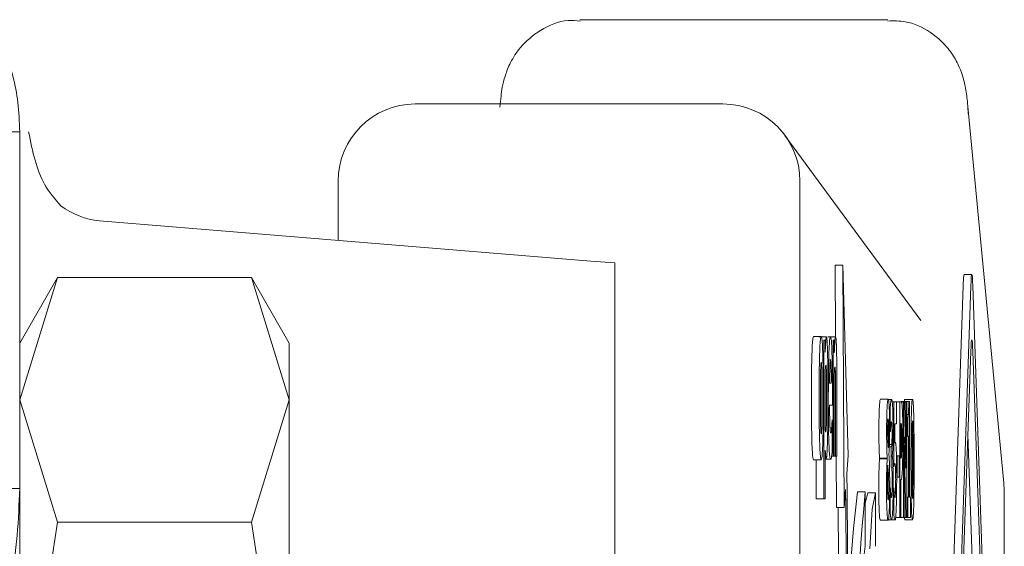
# Model space of a CAD drawing. Units: millimetres. Extents: x 5 to 415, y 5 to 292.
# Drawn here: x 56 to 57, y 227 to 228 of the extents above; entities that cross this region are included whole.
import ezdxf

# ---------------------------------------------------------------- set-up
doc = ezdxf.new("R2010")
doc.units = ezdxf.units.MM

msp = doc.modelspace()

# ---------------------------------------------------------------- linework, layer by layer
at = {"color": 7, "linetype": 'Continuous', "lineweight": 15}
for p, q in [((56.74577, 227.78484), (56.46023, 227.78484)), ((56.5929, 227.70666), (56.30736, 227.70666)), ((56.85352, 227.35503), (56.82003, 227.7043)), ((56.82031, 227.69748), (56.82003, 227.7043)), ((55.94053, 227.6808), (55.76195, 227.6808)), ((55.94053, 227.34999), (55.94053, 227.6808)), ((56.77646, 227.50588), (56.65039, 227.67753)), ((56.23597, 227.63515), (56.23597, 227.58009)), ((56.66428, 226.54882), (56.66428, 227.63515)), ((56.01447, 227.59815), (56.47042, 227.56097)), ((56.49244, 227.55936), (56.47042, 227.56097)), ((56.49244, 227.55936), (56.49244, 226.6005)), ((56.69729, 227.49054), (56.69692, 227.55699)), ((56.69692, 227.55699), (56.70405, 227.55699)), ((56.70532, 227.33235), (56.70405, 227.55699)), ((56.70405, 227.55699), (56.70908, 227.38062)), ((55.97562, 227.54562), (55.94053, 227.48484)), ((55.94053, 227.43221), (55.97562, 227.54562)), ((55.97562, 227.54562), (56.15544, 227.54562)), ((56.19053, 227.48484), (56.15544, 227.54562)), ((56.19053, 227.43221), (56.15544, 227.54562)), ((56.82372, 227.54839), (56.81659, 227.54839)), ((56.80102, 227.11724), (56.8157, 227.53793)), ((56.80816, 227.11724), (56.82284, 227.53793)), ((56.8246, 227.53793), (56.83929, 227.11724)), ((56.67686, 227.49106), (56.68399, 227.49106)), ((56.68174, 227.4906), (56.68887, 227.4906)), ((56.68534, 227.4906), (56.68548, 227.49106)), ((56.69014, 227.4906), (56.69729, 227.4906)), ((56.19053, 227.43221), (56.19053, 227.48484)), ((56.68656, 227.34045), (56.68656, 227.48771)), ((56.68773, 227.48771), (56.68656, 227.48771)), ((56.68773, 227.48771), (56.68773, 227.47636)), ((56.69494, 227.37993), (56.69494, 227.48771)), ((56.69494, 227.48771), (56.69612, 227.48771)), ((56.69612, 227.48771), (56.69612, 227.47578)), ((56.81028, 227.11724), (56.82284, 227.47732)), ((56.8246, 227.47732), (56.83717, 227.11724)), ((56.68773, 227.40458), (56.68773, 227.45865)), ((56.69612, 227.45622), (56.69612, 227.37993)), ((56.69319, 227.44765), (56.69177, 227.44765)), ((56.69847, 227.45008), (56.69847, 227.37993)), ((56.69435, 227.43955), (56.69435, 227.42739)), ((55.97562, 227.3188), (55.94053, 227.43221)), ((56.15544, 227.3188), (56.19053, 227.43221)), ((56.19053, 227.09199), (56.19053, 227.43221)), ((56.69435, 227.42739), (56.69177, 227.42739)), ((56.69729, 227.37993), (56.69729, 227.43329)), ((56.73892, 227.43269), (56.74606, 227.43269)), ((56.74615, 227.43251), (56.74925, 227.43251)), ((56.74806, 227.40282), (56.74806, 227.42574)), ((56.74989, 227.43026), (56.75143, 227.43026)), ((56.75143, 227.37009), (56.75143, 227.43026)), ((56.75143, 227.43026), (56.75391, 227.43026)), ((56.75391, 227.43026), (56.75391, 227.41003)), ((56.75391, 227.43026), (56.75685, 227.43026)), ((56.75685, 227.32311), (56.75685, 227.43026)), ((56.7583, 227.43026), (56.75685, 227.43026)), ((56.76517, 227.43052), (56.75804, 227.43052)), ((56.7583, 227.43026), (56.76023, 227.43026)), ((56.76023, 227.32311), (56.76023, 227.43026)), ((56.76023, 227.43026), (56.76138, 227.43026)), ((56.76138, 227.43026), (56.76258, 227.36887)), ((56.76138, 227.43026), (56.76258, 227.43026)), ((56.76872, 227.43243), (56.76158, 227.43243)), ((56.76258, 227.36887), (56.76258, 227.43026)), ((56.76258, 227.43026), (56.76343, 227.43026)), ((56.76343, 227.43026), (56.76343, 227.32311)), ((56.76517, 227.43052), (56.76599, 227.43052)), ((56.76599, 227.43052), (56.76599, 227.34178)), ((56.76343, 227.41862), (56.76491, 227.41862)), ((56.76343, 227.41593), (56.7643, 227.41593)), ((56.7643, 227.39848), (56.7643, 227.41593)), ((56.69368, 227.40609), (56.69219, 227.40609)), ((56.69415, 227.41373), (56.69428, 227.41373)), ((56.69428, 227.41373), (56.69428, 227.38595)), ((56.75391, 227.41003), (56.75232, 227.41003)), ((56.75232, 227.41003), (56.75232, 227.39223)), ((56.75779, 227.41029), (56.75792, 227.41029)), ((56.75779, 227.37816), (56.75779, 227.41029)), ((56.74814, 227.40282), (56.74806, 227.40282)), ((56.76253, 227.32311), (56.76109, 227.39778)), ((56.76109, 227.39778), (56.76109, 227.32311)), ((56.76343, 227.39848), (56.7643, 227.39848)), ((56.76508, 227.39848), (56.7643, 227.39848)), ((56.76508, 227.34178), (56.76508, 227.39848)), ((56.82693, 227.20606), (56.82016, 227.4003)), ((56.74717, 227.38858), (56.74877, 227.38858)), ((56.74725, 227.39075), (56.74947, 227.39075)), ((56.74877, 227.36974), (56.74877, 227.38858)), ((56.74877, 227.38858), (56.74892, 227.38858)), ((56.75232, 227.39257), (56.75266, 227.39257)), ((56.68773, 227.38537), (56.68773, 227.34045)), ((56.69365, 227.37993), (56.69494, 227.37993)), ((56.69612, 227.37993), (56.69494, 227.37993)), ((56.69612, 227.37993), (56.69729, 227.37993)), ((56.69847, 227.37993), (56.69729, 227.37993)), ((56.69819, 227.33235), (56.69792, 227.37993)), ((56.70908, 227.38062), (56.70776, 227.36359)), ((56.74681, 227.38146), (56.74681, 227.38111)), ((56.74996, 227.38077), (56.74996, 227.37972)), ((56.75452, 227.36045), (56.75452, 227.38042)), ((56.75452, 227.38042), (56.75618, 227.38042)), ((56.75618, 227.38042), (56.75618, 227.36045)), ((56.75779, 227.3825), (56.7586, 227.3825)), ((56.67686, 227.37657), (56.68399, 227.37657)), ((56.67942, 227.34045), (56.67942, 227.37657)), ((56.68773, 227.37784), (56.68866, 227.37784)), ((56.68773, 227.37703), (56.6928, 227.37703)), ((56.73813, 227.37755), (56.73813, 227.37799)), ((56.73813, 227.37799), (56.74527, 227.37799)), ((56.73813, 227.37755), (56.74527, 227.37755)), ((56.74527, 227.37755), (56.74527, 227.37799)), ((56.74893, 227.36974), (56.74877, 227.36974)), ((56.75151, 227.37009), (56.75143, 227.37009)), ((56.75785, 227.37816), (56.75779, 227.37816)), ((56.75618, 227.36045), (56.75452, 227.36045)), ((56.75779, 227.32311), (56.75779, 227.35819)), ((56.75779, 227.35819), (56.75828, 227.35819)), ((56.8538, 227.34821), (56.85352, 227.35503)), ((55.76195, 227.34999), (55.94053, 227.34999)), ((55.94053, 227.34999), (55.94053, 226.48714)), ((56.70663, 227.34915), (56.70532, 227.33235)), ((56.71769, 227.34691), (56.72482, 227.34691)), ((56.72482, 227.29634), (56.72482, 227.34691)), ((56.72482, 227.33615), (56.72727, 227.34607)), ((56.72727, 227.34607), (56.73441, 227.34607)), ((56.73441, 227.34607), (56.73441, 227.29634)), ((56.74749, 227.34525), (56.74959, 227.34525)), ((56.74795, 227.3509), (56.74804, 227.3509)), ((56.74795, 227.32763), (56.74795, 227.3509)), ((56.75127, 227.35073), (56.75136, 227.35073)), ((56.75127, 227.32737), (56.75127, 227.35073)), ((56.75163, 227.34647), (56.7529, 227.34647)), ((56.85384, 227.34821), (56.8538, 227.34821)), ((56.85384, 226.83577), (56.85384, 227.34821)), ((56.67942, 227.34045), (56.68656, 227.34045)), ((56.68773, 227.34045), (56.68656, 227.34045)), ((56.76343, 227.34178), (56.7643, 227.34178)), ((56.7643, 227.32311), (56.7643, 227.34178)), ((56.7643, 227.34178), (56.76508, 227.34178)), ((56.76599, 227.34178), (56.76677, 227.34178)), ((56.76677, 227.34178), (56.76677, 227.32311)), ((56.69819, 227.33235), (56.70532, 227.33235)), ((56.76158, 227.32086), (56.76096, 227.32385)), ((55.94053, 227.09199), (55.97562, 227.3188)), ((55.97562, 227.3188), (56.15544, 227.3188)), ((56.19053, 227.09199), (56.15544, 227.3188)), ((56.73891, 227.3206), (56.74605, 227.3206)), ((56.74616, 227.32086), (56.74921, 227.32086)), ((56.74921, 227.32086), (56.75249, 227.32086)), ((56.75685, 227.32311), (56.75302, 227.32311)), ((56.75685, 227.32311), (56.75779, 227.32311)), ((56.75779, 227.32311), (56.76023, 227.32311)), ((56.76109, 227.32311), (56.76023, 227.32311)), ((56.76109, 227.32311), (56.76253, 227.32311)), ((56.76158, 227.32086), (56.76872, 227.32086)), ((56.76343, 227.32311), (56.76253, 227.32311)), ((56.76343, 227.32311), (56.7643, 227.32311)), ((56.76677, 227.32311), (56.7643, 227.32311))]:
    msp.add_line(p, q, dxfattribs=at)
at = {"color": 7, "linetype": 'Continuous', "lineweight": 15, "flags": 128}
for points in [[(56.82284, 227.53793), (56.82303, 227.54237), (56.82325, 227.54567), (56.82348, 227.54771), (56.82372, 227.54839), (56.82396, 227.54771), (56.8242, 227.54567), (56.82441, 227.54237), (56.8246, 227.53793)], [(56.82284, 227.47732), (56.82303, 227.48176), (56.82325, 227.48506), (56.82348, 227.4871), (56.82372, 227.48778), (56.82396, 227.4871), (56.8242, 227.48506), (56.82441, 227.48176), (56.8246, 227.47732)], [(56.72904, 227.29403), (56.73139, 227.33079), (56.73441, 227.34607)]]:
    msp.add_lwpolyline(points, dxfattribs=at)
at = {"color": 7, "linetype": 'Continuous', "lineweight": 15}
for centre, radius, start, end in [((56.02275, 227.67181), 0.07412, 233.63819, 263.58911), ((56.86027, 227.53943), 0.04459, 168.40057, 181.92163), ((32.52433, 227.0921), 24.18496, 359.344339, 0.643203), ((33.48585, 227.09175), 23.22221, 359.35364, 0.635088), ((57.98372, 227.19642), 1.27495, 173.2209, 181.43292), ((59.4786, 227.09264), 2.76549, 174.72446, 185.27554), ((33.44017, 227.09197), 23.26075, 359.393868, 0.592091), ((57.43057, 227.19851), 0.71249, 172.10776, 181.64701)]:
    msp.add_arc(centre, radius, start, end, dxfattribs=at)
for centre, start_param, end_param in [((56.30736, 227.63515), 0, 1.570796), ((56.5929, 227.63515), 4.712389, 6.283185)]:
    msp.add_ellipse(centre, major_axis=(0, 0.07151), ratio=0.998264, start_param=start_param, end_param=end_param, dxfattribs=at)
for points, knots in [([(56.46034, 227.7836), (56.45666, 227.78392), (56.44383, 227.785), (56.42347, 227.77622), (56.40563, 227.7613), (56.39531, 227.74517), (56.38832, 227.7261), (56.38731, 227.71672), (56.38637, 227.70723), (56.38604, 227.70383)], [0, 0, 0, 0, 0.066658, 0.232073, 0.382835, 0.490142, 0.593013, 0.854388, 1, 1, 1, 1]), ([(56.81999, 227.70392), (56.81984, 227.70561), (56.81926, 227.71265), (56.81808, 227.72062), (56.81529, 227.7337), (56.80901, 227.74804), (56.79989, 227.76132), (56.78471, 227.77464), (56.76526, 227.78407), (56.75127, 227.78373), (56.74588, 227.7836)], [0, 0, 0, 0, 0.0694537, 0.2886986, 0.4425919, 0.5336069, 0.6225455, 0.747895, 0.9029962, 1, 1, 1, 1]), ([(55.94053, 227.6808), (55.94016, 227.69008), (55.93942, 227.70866), (55.93319, 227.7392), (55.92767, 227.75371), (55.92409, 227.7631)], [0, 0, 0, 0, 0.260433, 0.520871, 1, 1, 1, 1]), ([(55.9788, 227.61212), (55.97335, 227.61837), (55.96332, 227.62987), (55.95418, 227.65397), (55.95062, 227.67177), (55.94881, 227.6808)], [0, 0, 0, 0, 0.370318, 0.680563, 1, 1, 1, 1]), ([(56.67492, 227.43376), (56.67493, 227.4402), (56.67495, 227.45314), (56.67523, 227.47082), (56.67569, 227.48323), (56.67624, 227.49008), (56.67664, 227.49072), (56.67686, 227.49106)], [0, 0, 0, 0, 0.2129734, 0.4279111, 0.6243493, 0.7966448, 1, 1, 1, 1]), ([(56.68205, 227.43376), (56.68206, 227.4402), (56.68209, 227.45314), (56.68236, 227.47082), (56.68282, 227.48323), (56.68339, 227.49008), (56.68378, 227.49072), (56.68399, 227.49106)], [0, 0, 0, 0, 0.212973, 0.427911, 0.624349, 0.796648, 1, 1, 1, 1]), ([(56.68399, 227.49106), (56.68422, 227.49069), (56.68464, 227.48998), (56.68521, 227.48259), (56.6856, 227.47096), (56.68589, 227.45423), (56.68592, 227.44138), (56.68593, 227.43376)], [0, 0, 0, 0, 0.213478, 0.394461, 0.576086, 0.748789, 1, 1, 1, 1]), ([(56.68773, 227.47636), (56.68785, 227.47908), (56.68809, 227.48452), (56.68849, 227.48999), (56.68876, 227.49042), (56.68887, 227.4906)], [0, 0, 0, 0, 0.359328, 0.720952, 1, 1, 1, 1]), ([(56.68887, 227.4906), (56.68903, 227.49023), (56.68931, 227.48957), (56.68967, 227.4835), (56.68997, 227.47371), (56.6902, 227.45735), (56.69023, 227.44344), (56.69024, 227.43526)], [0, 0, 0, 0, 0.175548, 0.31522, 0.454491, 0.679357, 1, 1, 1, 1]), ([(56.6906, 227.43318), (56.69061, 227.43957), (56.69064, 227.45241), (56.69091, 227.46996), (56.69139, 227.4827), (56.69196, 227.49001), (56.69238, 227.49069), (56.69261, 227.49106)], [0, 0, 0, 0, 0.207135, 0.415909, 0.611973, 0.789784, 1, 1, 1, 1]), ([(56.69261, 227.49106), (56.69284, 227.49066), (56.69323, 227.49), (56.69375, 227.48298), (56.69406, 227.47312), (56.69431, 227.45837), (56.69433, 227.4468), (56.69435, 227.43955)], [0, 0, 0, 0, 0.246154, 0.411435, 0.577413, 0.735145, 1, 1, 1, 1]), ([(56.69612, 227.47578), (56.69624, 227.47846), (56.69648, 227.48382), (56.69686, 227.48976), (56.69715, 227.49033), (56.69729, 227.4906)], [0, 0, 0, 0, 0.349123, 0.69989, 1, 1, 1, 1]), ([(56.69729, 227.4906), (56.69745, 227.49026), (56.69771, 227.48969), (56.69805, 227.48412), (56.69828, 227.47608), (56.69844, 227.46434), (56.69846, 227.45514), (56.69847, 227.45008)], [0, 0, 0, 0, 0.228938, 0.384962, 0.540976, 0.747583, 1, 1, 1, 1]), ([(56.68347, 227.46027), (56.68353, 227.46193), (56.68363, 227.46504), (56.68382, 227.46675), (56.68394, 227.46691), (56.68399, 227.46698)], [0, 0, 0, 0, 0.385118, 0.725099, 1, 1, 1, 1]), ([(56.68399, 227.46698), (56.68408, 227.46683), (56.68423, 227.46655), (56.68441, 227.46385), (56.68449, 227.46115), (56.68453, 227.45981)], [0, 0, 0, 0, 0.401837, 0.702479, 1, 1, 1, 1]), ([(56.68773, 227.45865), (56.68779, 227.45967), (56.6879, 227.46161), (56.68811, 227.46387), (56.68826, 227.46422), (56.68834, 227.46444)], [0, 0, 0, 0, 0.309354, 0.587842, 1, 1, 1, 1]), ([(56.68834, 227.46444), (56.68842, 227.4643), (56.68856, 227.46405), (56.68875, 227.46149), (56.68889, 227.45721), (56.68903, 227.44815), (56.68904, 227.44019), (56.68904, 227.43457)], [0, 0, 0, 0, 0.161819, 0.29106, 0.420611, 0.590969, 1, 1, 1, 1]), ([(56.69177, 227.44765), (56.69178, 227.45127), (56.69181, 227.4571), (56.69197, 227.46392), (56.69216, 227.46776), (56.69234, 227.46934), (56.69247, 227.46947), (56.69252, 227.46953)], [0, 0, 0, 0, 0.31443, 0.506993, 0.700654, 0.873411, 1, 1, 1, 1]), ([(56.69252, 227.46953), (56.6926, 227.46939), (56.69274, 227.46915), (56.69294, 227.46663), (56.69306, 227.46255), (56.69318, 227.45605), (56.69318, 227.45076), (56.69319, 227.44765)], [0, 0, 0, 0, 0.215323, 0.368569, 0.522441, 0.718986, 1, 1, 1, 1]), ([(56.69672, 227.4627), (56.69666, 227.46258), (56.69649, 227.46224), (56.6963, 227.45962), (56.69616, 227.45708), (56.69612, 227.45622)], [0, 0, 0, 0, 0.265799, 0.751877, 1, 1, 1, 1]), ([(56.6972, 227.45587), (56.69718, 227.457), (56.69713, 227.45927), (56.697, 227.46171), (56.69687, 227.46259), (56.69677, 227.46267), (56.69672, 227.4627)], [0, 0, 0, 0, 0.23556, 0.473113, 0.777319, 1, 1, 1, 1]), ([(56.68325, 227.43353), (56.68326, 227.4363), (56.68327, 227.44185), (56.68329, 227.44916), (56.68338, 227.45545), (56.68344, 227.45865), (56.68347, 227.46027)], [0, 0, 0, 0, 0.29803, 0.595275, 0.794363, 1, 1, 1, 1]), ([(56.68453, 227.45981), (56.68458, 227.45713), (56.68468, 227.45178), (56.68473, 227.44267), (56.68473, 227.4366), (56.68473, 227.43353)], [0, 0, 0, 0, 0.33151, 0.661783, 1, 1, 1, 1]), ([(56.69729, 227.43329), (56.69728, 227.43705), (56.69727, 227.44271), (56.69726, 227.45033), (56.69722, 227.45401), (56.6972, 227.45587)], [0, 0, 0, 0, 0.495382, 0.745528, 1, 1, 1, 1]), ([(56.67686, 227.37657), (56.67663, 227.37695), (56.67622, 227.37765), (56.67565, 227.38505), (56.67524, 227.39674), (56.67496, 227.41344), (56.67493, 227.42623), (56.67492, 227.43376)], [0, 0, 0, 0, 0.213434, 0.395379, 0.57793, 0.751631, 1, 1, 1, 1]), ([(56.68399, 227.37657), (56.68377, 227.37695), (56.68335, 227.37765), (56.68279, 227.38505), (56.68238, 227.39674), (56.6821, 227.41344), (56.68207, 227.42623), (56.68205, 227.43376)], [0, 0, 0, 0, 0.213433, 0.395376, 0.577926, 0.751636, 1, 1, 1, 1]), ([(56.68346, 227.40783), (56.68341, 227.41059), (56.68331, 227.41563), (56.68326, 227.42451), (56.68326, 227.4303), (56.68325, 227.43353)], [0, 0, 0, 0, 0.349282, 0.637701, 1, 1, 1, 1]), ([(56.68593, 227.43376), (56.68592, 227.42732), (56.6859, 227.41437), (56.68562, 227.39668), (56.68517, 227.38427), (56.6846, 227.37753), (56.68421, 227.37691), (56.68399, 227.37657)], [0, 0, 0, 0, 0.213527, 0.429018, 0.626467, 0.798345, 1, 1, 1, 1]), ([(56.68473, 227.43353), (56.68473, 227.43062), (56.68474, 227.42533), (56.68469, 227.41826), (56.68463, 227.4124), (56.68456, 227.40921), (56.68453, 227.40759)], [0, 0, 0, 0, 0.321786, 0.587262, 0.790452, 1, 1, 1, 1]), ([(56.68904, 227.43457), (56.68904, 227.42939), (56.68903, 227.42162), (56.68889, 227.41229), (56.68874, 227.40687), (56.68849, 227.4031), (56.68831, 227.40272), (56.6882, 227.4025)], [0, 0, 0, 0, 0.338019, 0.507169, 0.650746, 0.794693, 1, 1, 1, 1]), ([(56.69024, 227.43526), (56.69023, 227.42866), (56.69021, 227.41541), (56.68994, 227.39794), (56.68955, 227.38578), (56.6891, 227.37888), (56.68881, 227.37818), (56.68866, 227.37784)], [0, 0, 0, 0, 0.242165, 0.486299, 0.683442, 0.844131, 1, 1, 1, 1]), ([(56.6928, 227.37703), (56.69258, 227.3773), (56.69214, 227.37783), (56.69152, 227.38349), (56.69103, 227.39383), (56.69072, 227.4085), (56.69061, 227.42241), (56.6906, 227.431), (56.6906, 227.43318)], [0, 0, 0, 0, 0.198481, 0.398129, 0.564381, 0.731046, 0.931629, 1, 1, 1, 1]), ([(56.69177, 227.42739), (56.69179, 227.42343), (56.69181, 227.41754), (56.69197, 227.41072), (56.69208, 227.4082), (56.69213, 227.4069)], [0, 0, 0, 0, 0.498863, 0.740981, 1, 1, 1, 1]), ([(56.73789, 227.42409), (56.73801, 227.42607), (56.73821, 227.42953), (56.73856, 227.43221), (56.73879, 227.43251), (56.73892, 227.43269)], [0, 0, 0, 0, 0.360147, 0.63089, 1, 1, 1, 1]), ([(56.74504, 227.42409), (56.74515, 227.42607), (56.74534, 227.42953), (56.74569, 227.43221), (56.74592, 227.43251), (56.74606, 227.43269)], [0, 0, 0, 0, 0.360142, 0.630853, 1, 1, 1, 1]), ([(56.74606, 227.43269), (56.74618, 227.43256), (56.74641, 227.43234), (56.74677, 227.43015), (56.74697, 227.42686), (56.74709, 227.42496)], [0, 0, 0, 0, 0.348649, 0.62235, 1, 1, 1, 1]), ([(56.74709, 227.42496), (56.74716, 227.42317), (56.74731, 227.41956), (56.74742, 227.41246), (56.74743, 227.40765), (56.74744, 227.4056)], [0, 0, 0, 0, 0.36189, 0.727426, 1, 1, 1, 1]), ([(56.74806, 227.42574), (56.74814, 227.42663), (56.74837, 227.42905), (56.74878, 227.43185), (56.74909, 227.43229), (56.74925, 227.43251)], [0, 0, 0, 0, 0.223589, 0.607932, 1, 1, 1, 1]), ([(56.74925, 227.43251), (56.74939, 227.43238), (56.74963, 227.43215), (56.74998, 227.43008), (56.75016, 227.42738), (56.75025, 227.426)], [0, 0, 0, 0, 0.41634, 0.702482, 1, 1, 1, 1]), ([(56.75025, 227.426), (56.75032, 227.42439), (56.75048, 227.42118), (56.75061, 227.41377), (56.75062, 227.4084), (56.75063, 227.40568)], [0, 0, 0, 0, 0.3329865, 0.6618144, 1, 1, 1, 1]), ([(56.75928, 227.42322), (56.75915, 227.42522), (56.75894, 227.42852), (56.75859, 227.43003), (56.7584, 227.43018), (56.7583, 227.43026)], [0, 0, 0, 0, 0.431586, 0.713062, 1, 1, 1, 1]), ([(56.76105, 227.43026), (56.76105, 227.43031), (56.76128, 227.43254), (56.76143, 227.43248), (56.76158, 227.43243)], [0, 0, 0, 0, 0.02442, 1, 1, 1, 1]), ([(56.76491, 227.41862), (56.76496, 227.41945), (56.76506, 227.42111), (56.76515, 227.42538), (56.76516, 227.42873), (56.76517, 227.43052)], [0, 0, 0, 0, 0.3168065, 0.6353439, 1, 1, 1, 1]), ([(56.76761, 227.41836), (56.76769, 227.42108), (56.76786, 227.42646), (56.76824, 227.43159), (56.76854, 227.43212), (56.76872, 227.43243)], [0, 0, 0, 0, 0.295032, 0.583973, 1, 1, 1, 1]), ([(56.76872, 227.43243), (56.76893, 227.43203), (56.76927, 227.43141), (56.76965, 227.4249), (56.76978, 227.42003), (56.76983, 227.41793)], [0, 0, 0, 0, 0.490797, 0.780727, 1, 1, 1, 1]), ([(56.73754, 227.40378), (56.73754, 227.40648), (56.73756, 227.41195), (56.73771, 227.41903), (56.73783, 227.42249), (56.73789, 227.42409)], [0, 0, 0, 0, 0.343625, 0.695309, 1, 1, 1, 1]), ([(56.74467, 227.40378), (56.74468, 227.40648), (56.74471, 227.41195), (56.74484, 227.41903), (56.74497, 227.42249), (56.74504, 227.42409)], [0, 0, 0, 0, 0.343626, 0.695302, 1, 1, 1, 1]), ([(56.75973, 227.39648), (56.75971, 227.40131), (56.75969, 227.40926), (56.7595, 227.41835), (56.75935, 227.42175), (56.75928, 227.42322)], [0, 0, 0, 0, 0.4658576, 0.768257, 1, 1, 1, 1]), ([(56.7643, 227.41593), (56.76435, 227.41597), (56.76447, 227.41605), (56.76468, 227.41653), (56.76482, 227.41782), (56.76491, 227.41862)], [0, 0, 0, 0, 0.275104, 0.550223, 1, 1, 1, 1]), ([(56.76728, 227.37669), (56.76728, 227.38098), (56.76729, 227.38958), (56.76735, 227.40406), (56.76751, 227.41315), (56.76761, 227.41836)], [0, 0, 0, 0, 0.298305, 0.597014, 1, 1, 1, 1]), ([(56.76983, 227.41793), (56.76991, 227.41403), (56.77005, 227.40635), (56.77014, 227.39212), (56.77015, 227.38226), (56.77016, 227.37669)], [0, 0, 0, 0, 0.308356, 0.608761, 1, 1, 1, 1]), ([(56.684, 227.40065), (56.68391, 227.40087), (56.68376, 227.40125), (56.68357, 227.40412), (56.68349, 227.40668), (56.68346, 227.40783)], [0, 0, 0, 0, 0.441903, 0.750159, 1, 1, 1, 1]), ([(56.68453, 227.40759), (56.68449, 227.40628), (56.6844, 227.40366), (56.68422, 227.40129), (56.68408, 227.40088), (56.684, 227.40065)], [0, 0, 0, 0, 0.309681, 0.618161, 1, 1, 1, 1]), ([(56.69213, 227.4069), (56.69222, 227.40551), (56.69238, 227.40291), (56.69265, 227.40161), (56.69283, 227.40143), (56.69293, 227.40134)], [0, 0, 0, 0, 0.361808, 0.67726, 1, 1, 1, 1]), ([(56.69293, 227.40134), (56.69302, 227.40148), (56.6932, 227.40173), (56.69346, 227.40344), (56.69361, 227.4052), (56.69368, 227.40609)], [0, 0, 0, 0, 0.376026, 0.685308, 1, 1, 1, 1]), ([(56.69368, 227.40609), (56.69373, 227.4067), (56.69383, 227.40791), (56.69398, 227.41047), (56.69409, 227.41253), (56.69415, 227.41373)], [0, 0, 0, 0, 0.293768, 0.587406, 1, 1, 1, 1]), ([(56.7456, 227.40421), (56.7456, 227.40522), (56.74561, 227.40725), (56.74567, 227.41015), (56.74577, 227.4125), (56.7459, 227.41419), (56.746, 227.41436), (56.74606, 227.41446)], [0, 0, 0, 0, 0.162811, 0.32599, 0.529526, 0.734066, 1, 1, 1, 1]), ([(56.74606, 227.41446), (56.74612, 227.41435), (56.74623, 227.41415), (56.74637, 227.41219), (56.74648, 227.40933), (56.74651, 227.40588), (56.74652, 227.40356), (56.74653, 227.40247)], [0, 0, 0, 0, 0.258335, 0.456956, 0.656364, 0.838573, 1, 1, 1, 1]), ([(56.74853, 227.40855), (56.74849, 227.40808), (56.74841, 227.40714), (56.74828, 227.40514), (56.74819, 227.40367), (56.74814, 227.40282)], [0, 0, 0, 0, 0.299538, 0.599002, 1, 1, 1, 1]), ([(56.74909, 227.41185), (56.74904, 227.4118), (56.74893, 227.41169), (56.74875, 227.4107), (56.74862, 227.4094), (56.74853, 227.40855)], [0, 0, 0, 0, 0.2581849, 0.5162568, 1, 1, 1, 1]), ([(56.74951, 227.40968), (56.74947, 227.41013), (56.74939, 227.41104), (56.74925, 227.41163), (56.74915, 227.41177), (56.74909, 227.41185)], [0, 0, 0, 0, 0.2872229, 0.5735592, 1, 1, 1, 1]), ([(56.74969, 227.40117), (56.74968, 227.4024), (56.74968, 227.40458), (56.74962, 227.40747), (56.74954, 227.40897), (56.74951, 227.40961), (56.74951, 227.40968)], [0, 0, 0, 0, 0.344442, 0.613834, 0.957909, 1, 1, 1, 1]), ([(56.75792, 227.41029), (56.75798, 227.41027), (56.7581, 227.41022), (56.75829, 227.4102), (56.75843, 227.40889), (56.75851, 227.40812)], [0, 0, 0, 0, 0.292404, 0.584826, 1, 1, 1, 1]), ([(56.75851, 227.40812), (56.75854, 227.40753), (56.75862, 227.40618), (56.75872, 227.40263), (56.75875, 227.3989), (56.75876, 227.39659), (56.75876, 227.39579)], [0, 0, 0, 0, 0.235945, 0.543251, 0.840194, 1, 1, 1, 1]), ([(56.76822, 227.3766), (56.76823, 227.38343), (56.76823, 227.39321), (56.76832, 227.4042), (56.76842, 227.40911), (56.76853, 227.41162), (56.76864, 227.41254), (56.7687, 227.41261), (56.76872, 227.41263)], [0, 0, 0, 0, 0.478519, 0.684228, 0.778787, 0.874267, 0.957391, 1, 1, 1, 1]), ([(56.76872, 227.41263), (56.76876, 227.41253), (56.76886, 227.41234), (56.76897, 227.41037), (56.76907, 227.40694), (56.76921, 227.39719), (56.7692, 227.38653), (56.76922, 227.37804), (56.76922, 227.37669)], [0, 0, 0, 0, 0.091241, 0.1832, 0.262455, 0.402716, 0.904936, 1, 1, 1, 1]), ([(56.6882, 227.4025), (56.68815, 227.40253), (56.68804, 227.40258), (56.68789, 227.40302), (56.68779, 227.40406), (56.68773, 227.40458)], [0, 0, 0, 0, 0.3192985, 0.6554139, 1, 1, 1, 1]), ([(56.73813, 227.37799), (56.73802, 227.37977), (56.73782, 227.38287), (56.73762, 227.39035), (56.73755, 227.39735), (56.73754, 227.40191), (56.73754, 227.40378)], [0, 0, 0, 0, 0.334926, 0.582499, 0.82872, 1, 1, 1, 1]), ([(56.74527, 227.37799), (56.74515, 227.37977), (56.74495, 227.38287), (56.74477, 227.39035), (56.74468, 227.39735), (56.74467, 227.40191), (56.74467, 227.40378)], [0, 0, 0, 0, 0.334924, 0.582509, 0.828722, 1, 1, 1, 1]), ([(56.74591, 227.39249), (56.74587, 227.39315), (56.74579, 227.39449), (56.74567, 227.39714), (56.74561, 227.40062), (56.7456, 227.40297), (56.7456, 227.40421)], [0, 0, 0, 0, 0.2767674, 0.5554411, 0.7642026, 1, 1, 1, 1]), ([(56.74653, 227.40247), (56.74652, 227.40093), (56.74651, 227.3972), (56.74645, 227.39204), (56.74637, 227.38889), (56.74634, 227.38754)], [0, 0, 0, 0, 0.284706, 0.69158, 1, 1, 1, 1]), ([(56.74744, 227.4056), (56.74743, 227.40325), (56.74742, 227.39822), (56.74729, 227.39133), (56.74708, 227.38548), (56.7469, 227.38286), (56.74681, 227.38146)], [0, 0, 0, 0, 0.2204833, 0.4714429, 0.7156011, 1, 1, 1, 1]), ([(56.74947, 227.39075), (56.74951, 227.39141), (56.74958, 227.39259), (56.74966, 227.39537), (56.74968, 227.39829), (56.74968, 227.40025), (56.74969, 227.40117)], [0, 0, 0, 0, 0.298602, 0.541195, 0.784117, 1, 1, 1, 1]), ([(56.75063, 227.40568), (56.75062, 227.40249), (56.7506, 227.3962), (56.75043, 227.38827), (56.7502, 227.38292), (56.75003, 227.38143), (56.74996, 227.38077)], [0, 0, 0, 0, 0.280235, 0.5506257, 0.7999075, 1, 1, 1, 1]), ([(56.74634, 227.38754), (56.74629, 227.38812), (56.74619, 227.3892), (56.74604, 227.39072), (56.74596, 227.3919), (56.74591, 227.39249)], [0, 0, 0, 0, 0.374671, 0.687041, 1, 1, 1, 1]), ([(56.74892, 227.38858), (56.74898, 227.38861), (56.74909, 227.38867), (56.74927, 227.38895), (56.7494, 227.3901), (56.74947, 227.39075)], [0, 0, 0, 0, 0.300104, 0.600201, 1, 1, 1, 1]), ([(56.75232, 227.39223), (56.75235, 227.39229), (56.75242, 227.39243), (56.75254, 227.39253), (56.75262, 227.39256), (56.75266, 227.39257)], [0, 0, 0, 0, 0.305238, 0.610453, 1, 1, 1, 1]), ([(56.75266, 227.39257), (56.75275, 227.39249), (56.75293, 227.39232), (56.75325, 227.3908), (56.75345, 227.38793), (56.75356, 227.38624)], [0, 0, 0, 0, 0.289671, 0.579587, 1, 1, 1, 1]), ([(56.75876, 227.39579), (56.75876, 227.39403), (56.75875, 227.3908), (56.75871, 227.38599), (56.75864, 227.3837), (56.7586, 227.3825)], [0, 0, 0, 0, 0.361907, 0.667912, 1, 1, 1, 1]), ([(56.7594, 227.37095), (56.75947, 227.37345), (56.75963, 227.37939), (56.75972, 227.38868), (56.75972, 227.39475), (56.75973, 227.39648)], [0, 0, 0, 0, 0.340401, 0.812239, 1, 1, 1, 1]), ([(56.68866, 227.37784), (56.68857, 227.37792), (56.68841, 227.37806), (56.68808, 227.38001), (56.68787, 227.38322), (56.68773, 227.38537)], [0, 0, 0, 0, 0.274235, 0.514922, 1, 1, 1, 1]), ([(56.69368, 227.38016), (56.69359, 227.37951), (56.69341, 227.37816), (56.6931, 227.37715), (56.6929, 227.37707), (56.6928, 227.37703)], [0, 0, 0, 0, 0.3161065, 0.6565081, 1, 1, 1, 1]), ([(56.69428, 227.38595), (56.69422, 227.3853), (56.6941, 227.38402), (56.69391, 227.3817), (56.69377, 227.38072), (56.69368, 227.38016)], [0, 0, 0, 0, 0.296053, 0.592188, 1, 1, 1, 1]), ([(56.74681, 227.38111), (56.74695, 227.37919), (56.74719, 227.37599), (56.74742, 227.36793), (56.74753, 227.3602), (56.74753, 227.35507), (56.74753, 227.35289)], [0, 0, 0, 0, 0.35252, 0.589044, 0.825854, 1, 1, 1, 1]), ([(56.74996, 227.37972), (56.75001, 227.37945), (56.75012, 227.3789), (56.7503, 227.37716), (56.7504, 227.37477), (56.75047, 227.3733)], [0, 0, 0, 0, 0.289654, 0.562528, 1, 1, 1, 1]), ([(56.75356, 227.38624), (56.75365, 227.3843), (56.75382, 227.38044), (56.75398, 227.37097), (56.754, 227.36365), (56.75401, 227.35941)], [0, 0, 0, 0, 0.295869, 0.591051, 1, 1, 1, 1]), ([(56.75831, 227.37877), (56.75827, 227.3786), (56.75819, 227.37827), (56.75802, 227.3782), (56.75792, 227.37817), (56.75785, 227.37816)], [0, 0, 0, 0, 0.286558, 0.572777, 1, 1, 1, 1]), ([(56.7586, 227.3825), (56.75856, 227.38177), (56.7585, 227.38049), (56.75841, 227.37937), (56.75834, 227.37897), (56.75831, 227.37877)], [0, 0, 0, 0, 0.396801, 0.695419, 1, 1, 1, 1]), ([(56.73743, 227.35203), (56.73745, 227.35518), (56.73747, 227.36085), (56.73763, 227.36875), (56.73787, 227.37404), (56.73805, 227.37652), (56.73813, 227.37755)], [0, 0, 0, 0, 0.271812, 0.488063, 0.788008, 1, 1, 1, 1]), ([(56.74458, 227.35203), (56.74458, 227.35518), (56.7446, 227.36085), (56.74478, 227.36875), (56.745, 227.37404), (56.74519, 227.37652), (56.74527, 227.37755)], [0, 0, 0, 0, 0.271811, 0.488067, 0.788007, 1, 1, 1, 1]), ([(56.74549, 227.35541), (56.74549, 227.35698), (56.7455, 227.36064), (56.74559, 227.36626), (56.74569, 227.36967), (56.74574, 227.37148)], [0, 0, 0, 0, 0.259463, 0.60796, 1, 1, 1, 1]), ([(56.74574, 227.37148), (56.74579, 227.37093), (56.74588, 227.36984), (56.74603, 227.36818), (56.74614, 227.36691), (56.7462, 227.36618)], [0, 0, 0, 0, 0.301084, 0.602158, 1, 1, 1, 1]), ([(56.74952, 227.36826), (56.74947, 227.36867), (56.74937, 227.36949), (56.74916, 227.36968), (56.74902, 227.36972), (56.74893, 227.36974)], [0, 0, 0, 0, 0.273035, 0.545152, 1, 1, 1, 1]), ([(56.75047, 227.3733), (56.7505, 227.3722), (56.7506, 227.36914), (56.75072, 227.36295), (56.75072, 227.3579), (56.75073, 227.35559)], [0, 0, 0, 0, 0.234785, 0.650365, 1, 1, 1, 1]), ([(56.75225, 227.37304), (56.75213, 227.37288), (56.75194, 227.37265), (56.7517, 227.37131), (56.75157, 227.37049), (56.75151, 227.37009)], [0, 0, 0, 0, 0.495634, 0.747599, 1, 1, 1, 1]), ([(56.75287, 227.36922), (56.7528, 227.37025), (56.75266, 227.37215), (56.75245, 227.37276), (56.75232, 227.37295), (56.75225, 227.37304)], [0, 0, 0, 0, 0.369819, 0.683032, 1, 1, 1, 1]), ([(56.75894, 227.36175), (56.75899, 227.36234), (56.75908, 227.36353), (56.75924, 227.36643), (56.75934, 227.36918), (56.7594, 227.37095)], [0, 0, 0, 0, 0.2623243, 0.5246308, 1, 1, 1, 1]), ([(56.7676, 227.3351), (56.76753, 227.33893), (56.76739, 227.34641), (56.76729, 227.36076), (56.76728, 227.37079), (56.76728, 227.37669)], [0, 0, 0, 0, 0.302532, 0.589813, 1, 1, 1, 1]), ([(56.76872, 227.34065), (56.76867, 227.34075), (56.76859, 227.34095), (56.76847, 227.34289), (56.76837, 227.34631), (56.76824, 227.35597), (56.76822, 227.36665), (56.76822, 227.37515), (56.76822, 227.3766)], [0, 0, 0, 0, 0.090267, 0.181172, 0.260594, 0.402372, 0.897893, 1, 1, 1, 1]), ([(56.76922, 227.37669), (56.76921, 227.36987), (56.76921, 227.3601), (56.76912, 227.34913), (56.76901, 227.3442), (56.76891, 227.34166), (56.7688, 227.34074), (56.76874, 227.34067), (56.76872, 227.34065)], [0, 0, 0, 0, 0.478316, 0.685376, 0.780341, 0.87631, 0.959471, 1, 1, 1, 1]), ([(56.77016, 227.37669), (56.77015, 227.37233), (56.77015, 227.36362), (56.77009, 227.34912), (56.76993, 227.34006), (56.76983, 227.33492)], [0, 0, 0, 0, 0.302009, 0.604442, 1, 1, 1, 1]), ([(56.7462, 227.36618), (56.74626, 227.36518), (56.74638, 227.36352), (56.74652, 227.36079), (56.74658, 227.35748), (56.7466, 227.35441), (56.74661, 227.35239), (56.74661, 227.35177)], [0, 0, 0, 0, 0.32836, 0.542579, 0.69683, 0.906843, 1, 1, 1, 1]), ([(56.74978, 227.35715), (56.74978, 227.35859), (56.74977, 227.36109), (56.74973, 227.36435), (56.74964, 227.36677), (56.74956, 227.36773), (56.74952, 227.36826)], [0, 0, 0, 0, 0.295035, 0.51153, 0.727479, 1, 1, 1, 1]), ([(56.75307, 227.35837), (56.75306, 227.3599), (56.75305, 227.36297), (56.75298, 227.3668), (56.7529, 227.36848), (56.75287, 227.36922)], [0, 0, 0, 0, 0.358282, 0.7201, 1, 1, 1, 1]), ([(56.75828, 227.35819), (56.75839, 227.35832), (56.75856, 227.35851), (56.75878, 227.36002), (56.75889, 227.36117), (56.75894, 227.36175)], [0, 0, 0, 0, 0.490314, 0.743818, 1, 1, 1, 1]), ([(56.73778, 227.3298), (56.73772, 227.3316), (56.73758, 227.33554), (56.73746, 227.3435), (56.73744, 227.34929), (56.73743, 227.35203)], [0, 0, 0, 0, 0.307312, 0.673481, 1, 1, 1, 1]), ([(56.74493, 227.3298), (56.74486, 227.3316), (56.74471, 227.33555), (56.7446, 227.3435), (56.74458, 227.34929), (56.74458, 227.35203)], [0, 0, 0, 0, 0.307298, 0.673475, 1, 1, 1, 1]), ([(56.74609, 227.339), (56.74601, 227.33919), (56.74586, 227.33951), (56.74568, 227.34257), (56.74556, 227.34658), (56.7455, 227.35114), (56.74549, 227.35411), (56.74549, 227.35541)], [0, 0, 0, 0, 0.269675, 0.468371, 0.667326, 0.854165, 1, 1, 1, 1]), ([(56.74661, 227.35177), (56.74661, 227.35029), (56.7466, 227.34763), (56.74653, 227.34414), (56.74647, 227.34259), (56.74643, 227.34178)], [0, 0, 0, 0, 0.3745385, 0.6715336, 1, 1, 1, 1]), ([(56.74753, 227.35289), (56.74753, 227.34951), (56.74751, 227.34277), (56.74734, 227.33485), (56.7472, 227.33121), (56.74715, 227.3298)], [0, 0, 0, 0, 0.382554, 0.759866, 1, 1, 1, 1]), ([(56.74959, 227.34525), (56.74964, 227.34652), (56.74974, 227.34871), (56.74978, 227.35313), (56.74978, 227.35582), (56.74978, 227.35715)], [0, 0, 0, 0, 0.4069302, 0.705126, 1, 1, 1, 1]), ([(56.75073, 227.35559), (56.75071, 227.35128), (56.75068, 227.34364), (56.75052, 227.33509), (56.75038, 227.33156), (56.75032, 227.33023)], [0, 0, 0, 0, 0.447586, 0.793069, 1, 1, 1, 1]), ([(56.7529, 227.34647), (56.75293, 227.34724), (56.753, 227.34925), (56.75306, 227.35335), (56.75306, 227.3567), (56.75307, 227.35837)], [0, 0, 0, 0, 0.238522, 0.620682, 1, 1, 1, 1]), ([(56.75401, 227.35941), (56.754, 227.35471), (56.75397, 227.34623), (56.7538, 227.33688), (56.75366, 227.33292), (56.75361, 227.33162)], [0, 0, 0, 0, 0.4548168, 0.8220115, 1, 1, 1, 1]), ([(55.92409, 227.19913), (55.92687, 227.21979), (55.93188, 227.25715), (55.93894, 227.30723), (55.93999, 227.33565), (55.94053, 227.34999)], [0, 0, 0, 0, 0.379943, 0.687272, 1, 1, 1, 1]), ([(56.74804, 227.3509), (56.74816, 227.34912), (56.74837, 227.34586), (56.7487, 227.34248), (56.74892, 227.3419), (56.74903, 227.34161)], [0, 0, 0, 0, 0.369256, 0.679804, 1, 1, 1, 1]), ([(56.74903, 227.34161), (56.74908, 227.34166), (56.74919, 227.34177), (56.74938, 227.34237), (56.74951, 227.34361), (56.74958, 227.34503), (56.74959, 227.34525)], [0, 0, 0, 0, 0.275221, 0.550257, 0.927662, 1, 1, 1, 1]), ([(56.75136, 227.35073), (56.7514, 227.35001), (56.75148, 227.34863), (56.75161, 227.34658), (56.7517, 227.34558), (56.75175, 227.34508)], [0, 0, 0, 0, 0.3480062, 0.6727329, 1, 1, 1, 1]), ([(56.75175, 227.34508), (56.7518, 227.34454), (56.7519, 227.34347), (56.75209, 227.34191), (56.75223, 227.34172), (56.75232, 227.34161)], [0, 0, 0, 0, 0.281892, 0.563825, 1, 1, 1, 1]), ([(56.75232, 227.34161), (56.75237, 227.34168), (56.75249, 227.34182), (56.75267, 227.34269), (56.75281, 227.34417), (56.75289, 227.34598), (56.7529, 227.34647)], [0, 0, 0, 0, 0.26459, 0.528959, 0.874171, 1, 1, 1, 1]), ([(56.74643, 227.34178), (56.7464, 227.34131), (56.74634, 227.34037), (56.74624, 227.33936), (56.74615, 227.33914), (56.74609, 227.339)], [0, 0, 0, 0, 0.275402, 0.550459, 1, 1, 1, 1]), ([(56.76872, 227.32086), (56.7685, 227.32127), (56.76819, 227.32188), (56.76781, 227.32792), (56.76767, 227.33263), (56.7676, 227.3351)], [0, 0, 0, 0, 0.498196, 0.738134, 1, 1, 1, 1]), ([(56.76983, 227.33492), (56.76975, 227.33226), (56.7696, 227.32697), (56.7692, 227.32168), (56.7689, 227.32117), (56.76872, 227.32086)], [0, 0, 0, 0, 0.287991, 0.572835, 1, 1, 1, 1]), ([(56.73891, 227.3206), (56.73877, 227.32074), (56.73853, 227.321), (56.73815, 227.32348), (56.73792, 227.3274), (56.73778, 227.3298)], [0, 0, 0, 0, 0.3475321, 0.5991823, 1, 1, 1, 1]), ([(56.74605, 227.3206), (56.74592, 227.32074), (56.74568, 227.321), (56.74528, 227.32348), (56.74506, 227.3274), (56.74493, 227.3298)], [0, 0, 0, 0, 0.3475166, 0.5991703, 1, 1, 1, 1]), ([(56.74715, 227.3298), (56.74703, 227.32764), (56.74681, 227.32391), (56.74645, 227.32108), (56.7462, 227.32077), (56.74605, 227.3206)], [0, 0, 0, 0, 0.363099, 0.626153, 1, 1, 1, 1]), ([(56.74921, 227.32086), (56.74903, 227.32099), (56.74873, 227.32123), (56.7483, 227.32379), (56.74807, 227.32634), (56.74795, 227.32763)], [0, 0, 0, 0, 0.416753, 0.705851, 1, 1, 1, 1]), ([(56.75032, 227.33023), (56.7502, 227.32793), (56.74991, 227.32251), (56.74951, 227.32097), (56.74926, 227.32088), (56.74921, 227.32086)], [0, 0, 0, 0, 0.3733679, 0.8801551, 1, 1, 1, 1]), ([(56.75249, 227.32086), (56.7523, 227.32103), (56.752, 227.32132), (56.7516, 227.32382), (56.75138, 227.32618), (56.75127, 227.32737)], [0, 0, 0, 0, 0.432935, 0.714324, 1, 1, 1, 1]), ([(56.75361, 227.33162), (56.75349, 227.32907), (56.75325, 227.32387), (56.75284, 227.32115), (56.75259, 227.32094), (56.75249, 227.32086)], [0, 0, 0, 0, 0.366377, 0.745683, 1, 1, 1, 1])]:
    msp.add_open_spline(points, degree=3, knots=knots, dxfattribs=at)

doc.saveas('drawing.dxf')
